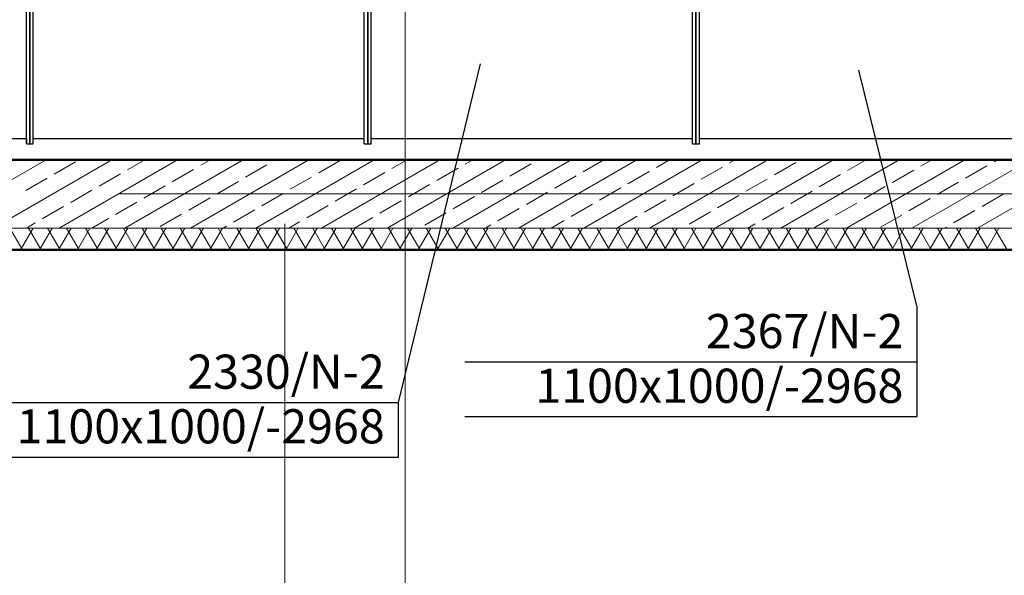
# Model space of a CAD drawing. Extents: x 164709 to 484143, y -180256 to 59023.
# Drawn here: x 376992 to 380594, y -122697 to -120663 of the extents above; entities that cross this region are included whole.
import ezdxf
from ezdxf.enums import TextEntityAlignment as Align

# ---------------------------------------------------------------- set-up
doc = ezdxf.new("R2010")
doc.units = 0
doc.header["$LTSCALE"] = 50
doc.header["$MEASUREMENT"] = 0
doc.linetypes.add('CADVENT_HIDDEN', pattern=[0.8, 0.25, -0.55])
doc.linetypes.add('PUNKTOWA2', pattern=[249.721251, 88.19443, -52.91662, 20.415667, -52.916635, 35.277899, 0])
doc.layers.add('obrys budynków_Pen_No__140', color=7, linetype='Continuous', lineweight=13, true_color=0x8db3cd)
doc.layers.add('obrys budynków_Pen_No__2', color=7, linetype='Continuous', lineweight=50, true_color=0xb6c122)
doc.layers.add('OPIS-N-2', color=160, linetype='Continuous')
doc.layers.add('WE-N-2', color=160, linetype='Continuous')
doc.layers.add('SCIANY_Pen_No__4', color=7, linetype='Continuous', lineweight=13)
doc.styles.add('GENERATED_STYLE_7', font='TAHOMA.TTF')

# ---------------------------------------------------------------- blocks, each defined once
blk = doc.blocks.new('A$C332B53AC')
at = {"layer": 'obrys budynków_Pen_No__140', "color": 252, "linetype": 'Continuous'}
for p, q in [((61844.2, 24218.5), (62277.2, 24468.5)), ((62084.2, 24218.5), (62517.2, 24468.5)), ((62306.4, 24416), (62384.3, 24461)), ((62324.2, 24218.5), (62757.2, 24468.5)), ((62564.2, 24218.5), (62997.2, 24468.5)), ((62574.2, 24432.1), (62637.2, 24468.5)), ((62804.2, 24218.5), (63237.2, 24468.5)), ((62842.1, 24448.2), (62877.2, 24468.5)), ((63044.2, 24218.5), (63477.2, 24468.5)), ((63109.9, 24464.3), (63117.2, 24468.5)), ((63273.9, 24420.3), (63351.8, 24465.3)), ((63284.2, 24218.5), (63717.2, 24468.5)), ((63524.2, 24218.5), (63957.2, 24468.5)), ((63541.7, 24436.4), (63597.2, 24468.5)), ((63764.2, 24218.5), (64197.2, 24468.5)), ((63809.6, 24452.5), (63837.2, 24468.5)), ((64004.2, 24218.5), (64437.2, 24468.5)), ((64241.3, 24424.6), (64317.2, 24468.5)), ((64244.2, 24218.5), (64677.2, 24468.5)), ((64484.2, 24218.5), (64917.2, 24468.5)), ((64509.2, 24440.7), (64557.2, 24468.5)), ((64724.2, 24218.5), (65157.2, 24468.5)), ((64777, 24456.8), (64797.2, 24468.5)), ((64964.2, 24218.5), (65397.2, 24468.5)), ((65204.2, 24218.5), (65637.2, 24468.5)), ((65208.8, 24428.9), (65277.2, 24468.5)), ((65444.2, 24218.5), (65877.2, 24468.5)), ((65476.6, 24445), (65517.2, 24468.5)), ((65684.2, 24218.5), (66117.2, 24468.5)), ((65744.5, 24461.1), (65757.2, 24468.5)), ((62738.2, 24388.2), (62816.1, 24433.2)), ((63006, 24404.3), (63084, 24449.3)), ((63705.6, 24392.5), (63783.6, 24437.5)), ((63973.5, 24408.6), (64051.4, 24453.6)), ((64405.2, 24380.7), (64483.2, 24425.7)), ((64673.1, 24396.8), (64751, 24441.8)), ((64940.9, 24412.9), (65018.9, 24457.9)), ((65372.7, 24385), (65450.6, 24430)), ((65640.6, 24401.1), (65718.5, 24446.1)), ((62202.5, 24356), (62280.4, 24401)), ((62470.3, 24372.1), (62548.3, 24417.1)), ((62902.1, 24344.3), (62980, 24389.3)), ((63169.9, 24360.3), (63247.9, 24405.3)), ((63437.8, 24376.4), (63515.7, 24421.4)), ((63869.6, 24348.6), (63947.5, 24393.6)), ((64137.4, 24364.6), (64215.3, 24409.6)), ((64837, 24352.9), (64915, 24397.9)), ((65104.9, 24368.9), (65182.8, 24413.9)), ((62366.4, 24312.1), (62444.3, 24357.1)), ((62634.2, 24328.2), (62712.2, 24373.2)), ((63333.9, 24316.4), (63411.8, 24361.4)), ((63601.7, 24332.5), (63679.6, 24377.5)), ((64301.3, 24320.7), (64379.3, 24365.7)), ((64569.2, 24336.8), (64647.1, 24381.8)), ((65000.9, 24308.9), (65078.9, 24353.9)), ((65268.8, 24325), (65346.7, 24370)), ((65536.6, 24341.1), (65614.6, 24386.1)), ((62798.2, 24284.3), (62876.1, 24329.3)), ((63066, 24300.3), (63144, 24345.3)), ((63497.8, 24272.5), (63575.7, 24317.5)), ((63765.6, 24288.6), (63843.6, 24333.6)), ((64033.5, 24304.6), (64111.4, 24349.6)), ((64465.2, 24276.8), (64543.2, 24321.8)), ((64733.1, 24292.9), (64811, 24337.9)), ((65432.7, 24281.1), (65510.6, 24326.1)), ((65700.6, 24297.2), (65778.5, 24342.2)), ((62262.5, 24252.1), (62340.4, 24297.1)), ((62530.3, 24268.2), (62608.3, 24313.2)), ((62962.1, 24240.3), (63040, 24285.3)), ((63229.9, 24256.4), (63307.9, 24301.4)), ((63929.6, 24244.6), (64007.5, 24289.6)), ((64197.4, 24260.7), (64275.3, 24305.7)), ((64897, 24248.9), (64975, 24293.9)), ((65164.9, 24265), (65242.8, 24310)), ((65596.6, 24237.2), (65674.6, 24282.2)), ((62444.2, 24218.5), (62504.3, 24253.2)), ((62694.2, 24224.3), (62772.2, 24269.3)), ((63404.2, 24218.5), (63471.8, 24257.5)), ((63661.7, 24228.6), (63739.6, 24273.6)), ((64124.2, 24218.5), (64171.4, 24245.7)), ((64364.2, 24218.5), (64439.3, 24261.8)), ((64629.2, 24232.9), (64707.1, 24277.9)), ((65084.2, 24218.5), (65138.9, 24250)), ((65328.8, 24221.1), (65406.7, 24266.1)), ((17524.8, 24218.5), (69075.7, 24218.5)), ((62189.5, 24138.5), (62143.3, 24218.5)), ((62183, 24138.5), (62229.2, 24218.5)), ((62204.2, 24218.5), (62236.5, 24237.1)), ((62258.8, 24138.5), (62212.6, 24218.5)), ((62252.3, 24138.5), (62298.5, 24218.5)), ((62328.1, 24138.5), (62281.9, 24218.5)), ((62321.6, 24138.5), (62367.8, 24218.5)), ((62397.4, 24138.5), (62351.2, 24218.5)), ((62390.8, 24138.5), (62437, 24218.5)), ((62466.6, 24138.5), (62420.5, 24218.5)), ((62460.1, 24138.5), (62506.3, 24218.5)), ((62535.9, 24138.5), (62489.7, 24218.5)), ((62529.4, 24138.5), (62575.6, 24218.5)), ((62605.2, 24138.5), (62559, 24218.5)), ((62598.7, 24138.5), (62644.9, 24218.5)), ((62674.5, 24138.5), (62628.3, 24218.5)), ((62668, 24138.5), (62714.2, 24218.5)), ((62743.8, 24138.5), (62697.6, 24218.5)), ((62737.3, 24138.5), (62783.4, 24218.5)), ((62813.1, 24138.5), (62766.9, 24218.5)), ((62806.5, 24138.5), (62852.7, 24218.5)), ((62882.3, 24138.5), (62836.2, 24218.5)), ((62875.8, 24138.5), (62922, 24218.5)), ((62951.6, 24138.5), (62905.4, 24218.5)), ((62924.2, 24218.5), (62936.1, 24225.3)), ((62945.1, 24138.5), (62991.3, 24218.5)), ((63020.9, 24138.5), (62974.7, 24218.5)), ((63014.4, 24138.5), (63060.6, 24218.5)), ((63090.2, 24138.5), (63044, 24218.5)), ((63083.7, 24138.5), (63129.9, 24218.5)), ((63159.5, 24138.5), (63113.3, 24218.5)), ((63153, 24138.5), (63199.1, 24218.5)), ((63164.2, 24218.5), (63204, 24241.4)), ((63228.8, 24138.5), (63182.6, 24218.5)), ((63222.2, 24138.5), (63268.4, 24218.5)), ((63298, 24138.5), (63251.8, 24218.5)), ((63291.5, 24138.5), (63337.7, 24218.5)), ((63367.3, 24138.5), (63321.1, 24218.5)), ((63360.8, 24138.5), (63407, 24218.5)), ((63436.6, 24138.5), (63390.4, 24218.5)), ((63430.1, 24138.5), (63476.3, 24218.5)), ((63505.9, 24138.5), (63459.7, 24218.5)), ((63499.4, 24138.5), (63545.5, 24218.5)), ((63575.2, 24138.5), (63529, 24218.5)), ((63568.6, 24138.5), (63614.8, 24218.5)), ((63644.4, 24138.5), (63598.3, 24218.5)), ((63637.9, 24138.5), (63684.1, 24218.5)), ((63713.7, 24138.5), (63667.5, 24218.5)), ((63707.2, 24138.5), (63753.4, 24218.5)), ((63783, 24138.5), (63736.8, 24218.5)), ((63776.5, 24138.5), (63822.7, 24218.5)), ((63852.3, 24138.5), (63806.1, 24218.5)), ((63845.8, 24138.5), (63892, 24218.5)), ((63921.6, 24138.5), (63875.4, 24218.5)), ((63884.2, 24218.5), (63903.6, 24229.6)), ((63915.1, 24138.5), (63961.2, 24218.5)), ((63990.9, 24138.5), (63944.7, 24218.5)), ((63984.3, 24138.5), (64030.5, 24218.5)), ((64060.1, 24138.5), (64013.9, 24218.5)), ((64053.6, 24138.5), (64099.8, 24218.5)), ((64129.4, 24138.5), (64083.2, 24218.5)), ((64122.9, 24138.5), (64169.1, 24218.5)), ((64198.7, 24138.5), (64152.5, 24218.5)), ((64192.2, 24138.5), (64238.4, 24218.5)), ((64268, 24138.5), (64221.8, 24218.5)), ((64261.5, 24138.5), (64307.7, 24218.5)), ((64337.3, 24138.5), (64291.1, 24218.5)), ((64330.7, 24138.5), (64376.9, 24218.5)), ((64406.5, 24138.5), (64360.4, 24218.5)), ((64400, 24138.5), (64446.2, 24218.5)), ((64475.8, 24138.5), (64429.6, 24218.5)), ((64469.3, 24138.5), (64515.5, 24218.5)), ((64545.1, 24138.5), (64498.9, 24218.5)), ((64538.6, 24138.5), (64584.8, 24218.5)), ((64614.4, 24138.5), (64568.2, 24218.5)), ((64607.9, 24138.5), (64654.1, 24218.5)), ((64683.7, 24138.5), (64637.5, 24218.5)), ((64677.2, 24138.5), (64723.3, 24218.5)), ((64753, 24138.5), (64706.8, 24218.5)), ((64746.4, 24138.5), (64792.6, 24218.5)), ((64822.2, 24138.5), (64776, 24218.5)), ((64815.7, 24138.5), (64861.9, 24218.5)), ((64844.2, 24218.5), (64871, 24233.9)), ((64891.5, 24138.5), (64845.3, 24218.5)), ((64885, 24138.5), (64931.2, 24218.5)), ((64960.8, 24138.5), (64914.6, 24218.5)), ((64954.3, 24138.5), (65000.5, 24218.5)), ((65030.1, 24138.5), (64983.9, 24218.5)), ((65023.6, 24138.5), (65069.8, 24218.5)), ((65099.4, 24138.5), (65053.2, 24218.5)), ((65092.8, 24138.5), (65139, 24218.5)), ((65168.6, 24138.5), (65122.5, 24218.5)), ((65162.1, 24138.5), (65208.3, 24218.5)), ((65237.9, 24138.5), (65191.7, 24218.5)), ((65231.4, 24138.5), (65277.6, 24218.5)), ((65307.2, 24138.5), (65261, 24218.5)), ((65300.7, 24138.5), (65346.9, 24218.5)), ((65376.5, 24138.5), (65330.3, 24218.5)), ((65370, 24138.5), (65416.2, 24218.5)), ((65445.8, 24138.5), (65399.6, 24218.5)), ((65439.3, 24138.5), (65485.4, 24218.5)), ((65515.1, 24138.5), (65468.9, 24218.5)), ((65508.5, 24138.5), (65554.7, 24218.5)), ((65584.3, 24138.5), (65538.2, 24218.5)), ((65564.2, 24218.5), (65570.6, 24222.2)), ((65577.8, 24138.5), (65624, 24218.5)), ((65653.6, 24138.5), (65607.4, 24218.5)), ((65647.1, 24138.5), (65693.3, 24218.5)), ((65722.9, 24138.5), (65676.7, 24218.5)), ((65716.4, 24138.5), (65762.6, 24218.5)), ((65792.2, 24138.5), (65746, 24218.5))]:
    blk.add_line(p, q, dxfattribs=at)
at = {"layer": 'obrys budynków_Pen_No__2', "color": 252, "linetype": 'Continuous'}
for p, q in [((69075.7, 24468.5), (17274.8, 24468.5)), ((17604.8, 24138.5), (69375.7, 24138.5))]:
    blk.add_line(p, q, dxfattribs=at)
at = {"layer": 'SCIANY_Pen_No__4', "color": 252, "linetype": 'PUNKTOWA2'}
for p, q in [((63150, 7338), (63150, 57075.6)), ((63590, 21508.5), (63590, 46717)), ((1878.6, 24343.5), (70986, 24343.5))]:
    blk.add_line(p, q, dxfattribs=at)
blk = doc.blocks.new('*a3301')
at = {"layer": 'OPIS-N-2'}
for p, q in [((1654.2, 200), (1654.2, 400)), ((0, 200), (1654.2, 200)), ((1654.2, 0), (1654.2, 200)), ((0, 0), (1654.2, 0))]:
    blk.add_line(p, q, dxfattribs=at)
blk = doc.blocks.new('*a3302')
at = {"layer": 'OPIS-N-2'}
for p, q in [((0, 200), (1654.2, 200)), ((1654.2, 0), (1654.2, 200)), ((0, 0), (1654.2, 0))]:
    blk.add_line(p, q, dxfattribs=at)
blk = doc.blocks.new('A$C0D71504E')
at = {"layer": 'OPIS-N-2'}
for points in [[(60415.3, -29263.3), (60716, -28023.8), (60716, -28023.8)], [(62313, -28914.8), (62099.3, -28046.7), (62099.3, -28046.7)]]:
    blk.add_lwpolyline(points, dxfattribs=at)
at = {"layer": 'WE-N-2', "linetype": 'Continuous'}
for points in [[(57947.4, -28296.8), (59054.4, -28296.8), (59054.4, -27196.8), (58806.8, -27196.8)], [(59054.4, -28296.8), (59054.4, -28316.8), (59054.4, -28316.8), (59054.4, -27176.8)], [(59054.4, -28316.8), (59066.9, -28316.8), (59066.9, -27176.8), (59066.9, -28316.8), (59079.4, -28316.8), (59079.4, -27762.7)], [(59079.4, -28296.8), (60290.4, -28296.8), (60290.4, -27196.8), (59708.4, -27196.8)], [(60290.4, -28316.8), (60290.4, -28316.8), (60290.4, -27176.8)], [(60290.4, -28316.8), (60302.9, -28316.8), (60302.9, -27176.8), (60302.9, -28316.8), (60315.4, -28316.8), (60315.4, -27759.6)], [(60315.4, -28296.8), (61491.4, -28296.8), (61491.4, -27196.8), (61213.2, -27196.8)], [(61491.4, -28316.8), (61491.4, -28316.8), (61491.4, -27176.8)], [(61491.4, -28316.8), (61503.9, -28316.8), (61503.9, -27176.8), (61503.9, -28316.8), (61516.4, -28316.8), (61516.4, -27761.7)], [(61516.4, -28296.8), (62692.4, -28296.8), (62692.4, -27196.8), (62414.1, -27196.8)], [(60290.4, -28316.8), (60290.4, -28296.8)], [(61491.4, -28316.8), (61491.4, -28296.8)]]:
    blk.add_lwpolyline(points, dxfattribs=at)
at = {"layer": 'WE-N-2', "linetype": 'CADVENT_HIDDEN'}
for points in [[(59066.9, -27176.8), (59066.9, -28316.8), (59066.9, -28316.8)], [(60302.9, -27176.8), (60302.9, -28316.8), (60302.9, -28316.8)], [(61503.9, -27176.8), (61503.9, -28316.8), (61503.9, -28316.8)]]:
    blk.add_lwpolyline(points, dxfattribs=at)
at = {"layer": 'OPIS-N-2'}
for name, p in [('*a3301', (60658.9, -29314.8)), ('*a3302', (58761.1, -29463.3))]:
    blk.add_blockref(name, p, dxfattribs=at)
at = {"layer": 'OPIS-N-2', "style": 'GENERATED_STYLE_7'}
for s, p in [('2367/N-2', (62263, -29064.8)), ('2330/N-2', (60365.3, -29213.3)), ('1100x1000/-2968', (62263, -29264.8)), ('1100x1000/-2968', (60365.3, -29413.3))]:
    blk.add_text(s, height=125, dxfattribs=at).set_placement(p, align=Align.RIGHT)

msp = doc.modelspace()

# ---------------------------------------------------------------- block references
for name, p in [('A$C332B53AC', (314811.9, -145644.1)), ('A$C0D71504E', (317961.9, -92800.7))]:
    msp.add_blockref(name, p)

doc.saveas('drawing.dxf')
